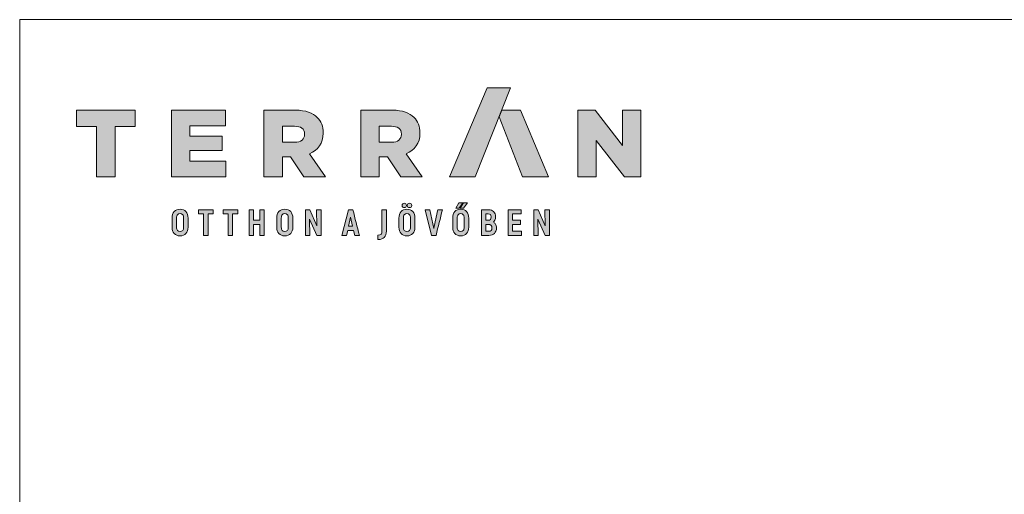
# Paper-space layout 'Elrendezés1' of a CAD drawing. Units: metres. Extents: x 3 to 284, y 7 to 197.
# Drawn here: x 7 to 119, y 143 to 197 of the extents above; entities that cross this region are included whole.
import ezdxf

# ---------------------------------------------------------------- set-up
doc = ezdxf.new("R2010")
doc.units = ezdxf.units.M
doc.header["$LTSCALE"] = 0.05
doc.layers.get('0').update_dxf_attribs({"linetype": 'CONTINUOUS'})
doc.layers.add('Réteg 1', color=7, linetype='CONTINUOUS')

# ---------------------------------------------------------------- blocks, each defined once
blk = doc.blocks.new('block 2')
at = {"layer": 'Réteg 1', "true_color": 0xbc1d1d}
for points in [[(366.92, 386.06), (384.18, 386.06), (407.92, 446), (392.19, 446)], [(198.28, 364.03), (207.99, 364.03), (207.99, 361.17), (204.5, 361.17), (204.5, 346.73), (201.47, 346.73), (201.47, 361.17), (198, 361.17), (198, 364.03)], [(214.79, 364.03), (224.49, 364.03), (224.49, 361.17), (221, 361.17), (221, 346.73), (217.97, 346.73), (217.97, 361.17), (214.51, 361.17), (214.51, 364.03)], [(239.19, 356.91), (239.19, 364.03), (242.17, 364.03), (242.17, 346.73), (239.19, 346.73), (239.19, 354.07), (235.02, 354.07), (235.02, 346.73), (232.04, 346.73), (232.04, 364.03), (235.02, 364.03), (235.02, 356.91)], [(277.46, 364.03), (280.41, 364.03), (280.41, 346.73), (277.53, 346.73), (272.72, 357.62), (272.88, 346.73), (269.92, 346.73), (269.92, 364.03), (272.8, 364.03), (277.64, 353.17)], [(409.28, 354.12), (409.28, 349.57), (415.3, 349.57), (415.3, 346.73), (406.3, 346.73), (406.3, 364.03), (415.06, 364.03), (415.06, 361.2), (409.28, 361.2), (409.28, 356.91), (414.61, 356.91), (414.61, 354.12)], [(431.03, 364.03), (433.98, 364.03), (433.98, 346.73), (431.1, 346.73), (426.29, 357.61), (426.45, 346.73), (423.49, 346.73), (423.49, 364.03), (426.37, 364.03), (431.21, 353.17)]]:
    blk.add_hatch(color=22, dxfattribs=at).paths.add_polyline_path(points)
at = {"layer": 'Réteg 1', "true_color": 0x666666}
for points in [[(129.48, 420.08), (116, 420.08), (116, 430.99), (155.41, 430.99), (155.41, 420.08), (141.93, 420.08), (141.93, 386.06), (129.48, 386.06)], [(179.96, 430.99), (216.09, 430.99), (216.09, 420.4), (192.28, 420.4), (192.28, 413.6), (213.84, 413.6), (213.84, 403.78), (192.28, 403.78), (192.28, 396.66), (216.42, 396.66), (216.42, 386.06), (179.96, 386.06)], [(453.06, 430.99), (464.68, 430.99), (483.16, 407.25), (483.16, 430.99), (495.48, 430.99), (495.48, 386.06), (484.58, 386.06), (465.38, 410.71), (465.38, 386.06), (453.06, 386.06)]]:
    blk.add_hatch(color=251, dxfattribs=at).paths.add_polyline_path(points)
h = blk.add_hatch(color=251, dxfattribs=at)
edge = h.paths.add_edge_path()
edge.add_spline(control_points=[(242.02, 430.99), (242.02, 430.99), (263.25, 430.99), (263.25, 430.99), (270.19, 430.99), (274.87, 429.2), (277.89, 426.11), (280.52, 423.55), (281.87, 420.08), (281.87, 415.66), (281.87, 415.66), (281.87, 415.52), (281.87, 415.52), (281.87, 408.59), (278.28, 404.1), (272.63, 401.73), (272.63, 401.73), (283.35, 386.06), (283.35, 386.06), (283.35, 386.06), (268.97, 386.06), (268.97, 386.06), (268.97, 386.06), (259.92, 399.67), (259.92, 399.67), (259.92, 399.67), (254.47, 399.67), (254.47, 399.67), (254.47, 399.67), (254.47, 386.06), (254.47, 386.06), (254.47, 386.06), (242.02, 386.06), (242.02, 386.06), (242.02, 386.06), (242.02, 430.99), (242.02, 430.99), (242.02, 430.99), (242.02, 430.99), (242.02, 430.99)], knot_values=[0, 0, 0, 0, 1, 1, 1, 2, 2, 2, 3, 3, 3, 4, 4, 4, 5, 5, 5, 6, 6, 6, 7, 7, 7, 8, 8, 8, 9, 9, 9, 10, 10, 10, 11, 11, 11, 12, 12, 12, 13, 13, 13, 13], degree=3, periodic=0)
edge = h.paths.add_edge_path()
edge.add_spline(control_points=[(262.68, 409.43), (262.68, 409.43), (262.68, 409.43), (262.68, 409.43), (266.98, 409.43), (269.36, 411.48), (269.36, 414.75), (269.36, 414.75), (269.36, 414.89), (269.36, 414.89), (269.36, 418.48), (266.79, 420.21), (262.62, 420.21), (262.62, 420.21), (254.47, 420.21), (254.47, 420.21), (254.47, 420.21), (254.47, 409.43), (254.47, 409.43), (254.47, 409.43), (262.68, 409.43), (262.68, 409.43), (262.68, 409.43), (262.68, 409.43), (262.68, 409.43)], knot_values=[0, 0, 0, 0, 1, 1, 1, 2, 2, 2, 3, 3, 3, 4, 4, 4, 5, 5, 5, 6, 6, 6, 7, 7, 7, 8, 8, 8, 8], degree=3, periodic=0)
h = blk.add_hatch(color=251, dxfattribs=at)
edge = h.paths.add_edge_path()
edge.add_spline(control_points=[(307.11, 430.99), (307.11, 430.99), (328.36, 430.99), (328.36, 430.99), (335.29, 430.99), (339.97, 429.2), (342.99, 426.11), (345.62, 423.55), (346.97, 420.08), (346.97, 415.66), (346.97, 415.66), (346.97, 415.52), (346.97, 415.52), (346.97, 408.59), (343.37, 404.1), (337.72, 401.73), (337.72, 401.73), (348.44, 386.06), (348.44, 386.06), (348.44, 386.06), (334.07, 386.06), (334.07, 386.06), (334.07, 386.06), (325.02, 399.67), (325.02, 399.67), (325.02, 399.67), (319.56, 399.67), (319.56, 399.67), (319.56, 399.67), (319.56, 386.06), (319.56, 386.06), (319.56, 386.06), (307.11, 386.06), (307.11, 386.06), (307.11, 386.06), (307.11, 430.99), (307.11, 430.99), (307.11, 430.99), (307.11, 430.99), (307.11, 430.99)], knot_values=[0, 0, 0, 0, 1, 1, 1, 2, 2, 2, 3, 3, 3, 4, 4, 4, 5, 5, 5, 6, 6, 6, 7, 7, 7, 8, 8, 8, 9, 9, 9, 10, 10, 10, 11, 11, 11, 12, 12, 12, 13, 13, 13, 13], degree=3, periodic=0)
edge = h.paths.add_edge_path()
edge.add_spline(control_points=[(327.78, 409.43), (327.78, 409.43), (327.78, 409.43), (327.78, 409.43), (332.08, 409.43), (334.45, 411.48), (334.45, 414.75), (334.45, 414.75), (334.45, 414.89), (334.45, 414.89), (334.45, 418.48), (331.89, 420.21), (327.71, 420.21), (327.71, 420.21), (319.56, 420.21), (319.56, 420.21), (319.56, 420.21), (319.56, 409.43), (319.56, 409.43), (319.56, 409.43), (327.78, 409.43), (327.78, 409.43), (327.78, 409.43), (327.78, 409.43), (327.78, 409.43)], knot_values=[0, 0, 0, 0, 1, 1, 1, 2, 2, 2, 3, 3, 3, 4, 4, 4, 5, 5, 5, 6, 6, 6, 7, 7, 7, 8, 8, 8, 8], degree=3, periodic=0)
at = {"layer": 'Réteg 1', "true_color": 0xe29000}
blk.add_hatch(color=42, dxfattribs=at).paths.add_polyline_path([(401.97, 430.98), (414.53, 430.98), (433.35, 386.06), (415.9, 386.06), (400.19, 426.47)])
at = {"layer": 'Réteg 1', "true_color": 0xbc1d1d}
h = blk.add_hatch(color=22, dxfattribs=at)
edge = h.paths.add_edge_path()
edge.add_spline(control_points=[(183.91, 350.07), (184.3, 349.6), (184.88, 349.35), (185.66, 349.35), (186.43, 349.35), (187.01, 349.6), (187.39, 350.08), (187.8, 350.57), (188, 351.33), (188, 352.32), (188, 352.32), (188, 358.44), (188, 358.44), (188, 359.43), (187.8, 360.19), (187.39, 360.69), (187.01, 361.16), (186.43, 361.41), (185.66, 361.41), (184.88, 361.41), (184.3, 361.17), (183.91, 360.69), (183.51, 360.19), (183.31, 359.44), (183.31, 358.44), (183.31, 358.44), (183.31, 352.32), (183.31, 352.32), (183.31, 351.33), (183.51, 350.57), (183.91, 350.07), (183.91, 350.07), (183.91, 350.07), (183.91, 350.07)], knot_values=[0, 0, 0, 0, 1, 1, 1, 2, 2, 2, 3, 3, 3, 4, 4, 4, 5, 5, 5, 6, 6, 6, 7, 7, 7, 8, 8, 8, 9, 9, 9, 10, 10, 10, 11, 11, 11, 11], degree=3, periodic=0)
edge = h.paths.add_edge_path()
edge.add_spline(control_points=[(189.62, 348), (189.62, 348), (189.62, 348), (189.62, 348), (188.69, 346.98), (187.34, 346.42), (185.66, 346.42), (183.97, 346.42), (182.62, 346.98), (181.69, 348), (180.76, 349.03), (180.25, 350.5), (180.25, 352.32), (180.25, 352.32), (180.25, 358.44), (180.25, 358.44), (180.25, 360.26), (180.76, 361.74), (181.69, 362.76), (182.62, 363.78), (183.97, 364.35), (185.66, 364.35), (187.34, 364.35), (188.69, 363.78), (189.62, 362.76), (190.55, 361.74), (191.06, 360.26), (191.06, 358.44), (191.06, 358.44), (191.06, 352.32), (191.06, 352.32), (191.06, 350.5), (190.55, 349.03), (189.62, 348), (189.62, 348), (189.62, 348), (189.62, 348)], knot_values=[0, 0, 0, 0, 1, 1, 1, 2, 2, 2, 3, 3, 3, 4, 4, 4, 5, 5, 5, 6, 6, 6, 7, 7, 7, 8, 8, 8, 9, 9, 9, 10, 10, 10, 11, 11, 11, 12, 12, 12, 12], degree=3, periodic=0)
h = blk.add_hatch(color=22, dxfattribs=at)
edge = h.paths.add_edge_path()
edge.add_spline(control_points=[(254.3, 350.07), (254.69, 349.6), (255.27, 349.35), (256.04, 349.35), (256.81, 349.35), (257.4, 349.6), (257.78, 350.08), (258.19, 350.57), (258.39, 351.33), (258.39, 352.32), (258.39, 352.32), (258.39, 358.44), (258.39, 358.44), (258.39, 359.43), (258.19, 360.19), (257.78, 360.69), (257.4, 361.16), (256.81, 361.41), (256.04, 361.41), (255.27, 361.41), (254.69, 361.17), (254.3, 360.69), (253.9, 360.19), (253.7, 359.44), (253.7, 358.44), (253.7, 358.44), (253.7, 352.32), (253.7, 352.32), (253.7, 351.33), (253.9, 350.57), (254.3, 350.07), (254.3, 350.07), (254.3, 350.07), (254.3, 350.07)], knot_values=[0, 0, 0, 0, 1, 1, 1, 2, 2, 2, 3, 3, 3, 4, 4, 4, 5, 5, 5, 6, 6, 6, 7, 7, 7, 8, 8, 8, 9, 9, 9, 10, 10, 10, 11, 11, 11, 11], degree=3, periodic=0)
edge = h.paths.add_edge_path()
edge.add_spline(control_points=[(260.01, 348), (260.01, 348), (260.01, 348), (260.01, 348), (259.08, 346.98), (257.73, 346.42), (256.04, 346.42), (254.36, 346.42), (253.01, 346.98), (252.08, 348), (251.15, 349.03), (250.64, 350.5), (250.64, 352.32), (250.64, 352.32), (250.64, 358.44), (250.64, 358.44), (250.64, 360.26), (251.15, 361.74), (252.08, 362.76), (253.01, 363.78), (254.36, 364.35), (256.04, 364.35), (257.73, 364.35), (259.08, 363.78), (260.01, 362.76), (260.94, 361.74), (261.45, 360.26), (261.45, 358.44), (261.45, 358.44), (261.45, 352.32), (261.45, 352.32), (261.45, 350.5), (260.94, 349.03), (260.01, 348), (260.01, 348), (260.01, 348), (260.01, 348)], knot_values=[0, 0, 0, 0, 1, 1, 1, 2, 2, 2, 3, 3, 3, 4, 4, 4, 5, 5, 5, 6, 6, 6, 7, 7, 7, 8, 8, 8, 9, 9, 9, 10, 10, 10, 11, 11, 11, 12, 12, 12, 12], degree=3, periodic=0)
h = blk.add_hatch(color=22, dxfattribs=at)
edge = h.paths.add_edge_path()
edge.add_spline(control_points=[(336.43, 350.07), (336.82, 349.6), (337.4, 349.35), (338.18, 349.35), (338.95, 349.35), (339.53, 349.6), (339.91, 350.08), (340.32, 350.57), (340.52, 351.33), (340.52, 352.32), (340.52, 352.32), (340.52, 358.44), (340.52, 358.44), (340.52, 359.43), (340.32, 360.19), (339.91, 360.69), (339.53, 361.16), (338.95, 361.41), (338.18, 361.41), (337.4, 361.41), (336.82, 361.17), (336.43, 360.69), (336.03, 360.19), (335.83, 359.44), (335.83, 358.44), (335.83, 358.44), (335.83, 352.32), (335.83, 352.32), (335.83, 351.33), (336.03, 350.57), (336.43, 350.07), (336.43, 350.07), (336.43, 350.07), (336.43, 350.07)], knot_values=[0, 0, 0, 0, 1, 1, 1, 2, 2, 2, 3, 3, 3, 4, 4, 4, 5, 5, 5, 6, 6, 6, 7, 7, 7, 8, 8, 8, 9, 9, 9, 10, 10, 10, 11, 11, 11, 11], degree=3, periodic=0)
edge = h.paths.add_edge_path()
edge.add_spline(control_points=[(342.14, 348), (342.14, 348), (342.14, 348), (342.14, 348), (341.21, 346.98), (339.86, 346.42), (338.18, 346.42), (336.49, 346.42), (335.14, 346.98), (334.21, 348), (333.28, 349.03), (332.78, 350.5), (332.78, 352.32), (332.78, 352.32), (332.78, 358.44), (332.78, 358.44), (332.78, 360.26), (333.28, 361.74), (334.21, 362.76), (335.14, 363.78), (336.49, 364.35), (338.18, 364.35), (339.86, 364.35), (341.21, 363.78), (342.14, 362.76), (343.07, 361.74), (343.58, 360.26), (343.58, 358.44), (343.58, 358.44), (343.58, 352.32), (343.58, 352.32), (343.58, 350.5), (343.07, 349.03), (342.14, 348), (342.14, 348), (342.14, 348), (342.14, 348)], knot_values=[0, 0, 0, 0, 1, 1, 1, 2, 2, 2, 3, 3, 3, 4, 4, 4, 5, 5, 5, 6, 6, 6, 7, 7, 7, 8, 8, 8, 9, 9, 9, 10, 10, 10, 11, 11, 11, 12, 12, 12, 12], degree=3, periodic=0)
edge = h.paths.add_edge_path()
edge.add_spline(control_points=[(340.96, 365.83), (340.96, 365.83), (340.96, 365.83), (340.96, 365.83), (340.7, 365.58), (340.33, 365.43), (339.9, 365.43), (339.45, 365.43), (339.08, 365.57), (338.81, 365.83), (338.54, 366.08), (338.39, 366.45), (338.39, 366.89), (338.39, 367.33), (338.54, 367.7), (338.81, 367.96), (339.08, 368.22), (339.45, 368.36), (339.9, 368.36), (340.34, 368.36), (340.71, 368.22), (340.97, 367.96), (341.23, 367.7), (341.38, 367.33), (341.38, 366.89), (341.38, 366.45), (341.23, 366.09), (340.96, 365.83), (340.96, 365.83), (340.96, 365.83), (340.96, 365.83)], knot_values=[0, 0, 0, 0, 1, 1, 1, 2, 2, 2, 3, 3, 3, 4, 4, 4, 5, 5, 5, 6, 6, 6, 7, 7, 7, 8, 8, 8, 9, 9, 9, 10, 10, 10, 10], degree=3, periodic=0)
edge = h.paths.add_edge_path()
edge.add_spline(control_points=[(337.47, 365.83), (337.47, 365.83), (337.47, 365.83), (337.47, 365.83), (337.21, 365.58), (336.84, 365.43), (336.41, 365.43), (335.97, 365.43), (335.6, 365.58), (335.34, 365.83), (335.08, 366.09), (334.93, 366.45), (334.93, 366.89), (334.93, 367.33), (335.08, 367.7), (335.33, 367.96), (335.6, 368.22), (335.97, 368.36), (336.41, 368.36), (336.85, 368.36), (337.21, 368.22), (337.48, 367.96), (337.74, 367.7), (337.88, 367.33), (337.88, 366.89), (337.88, 366.45), (337.73, 366.09), (337.47, 365.83), (337.47, 365.83), (337.47, 365.83), (337.47, 365.83)], knot_values=[0, 0, 0, 0, 1, 1, 1, 2, 2, 2, 3, 3, 3, 4, 4, 4, 5, 5, 5, 6, 6, 6, 7, 7, 7, 8, 8, 8, 9, 9, 9, 10, 10, 10, 10], degree=3, periodic=0)
h = blk.add_hatch(color=22, dxfattribs=at)
edge = h.paths.add_edge_path()
edge.add_spline(control_points=[(372.62, 350.07), (373, 349.6), (373.59, 349.35), (374.36, 349.35), (375.13, 349.35), (375.71, 349.6), (376.1, 350.08), (376.5, 350.57), (376.71, 351.33), (376.71, 352.32), (376.71, 352.32), (376.71, 358.44), (376.71, 358.44), (376.71, 359.43), (376.5, 360.19), (376.1, 360.69), (375.71, 361.16), (375.13, 361.41), (374.36, 361.41), (373.59, 361.41), (373, 361.17), (372.62, 360.69), (372.22, 360.19), (372.01, 359.44), (372.01, 358.44), (372.01, 358.44), (372.01, 352.32), (372.01, 352.32), (372.01, 351.33), (372.22, 350.57), (372.62, 350.07), (372.62, 350.07), (372.62, 350.07), (372.62, 350.07)], knot_values=[0, 0, 0, 0, 1, 1, 1, 2, 2, 2, 3, 3, 3, 4, 4, 4, 5, 5, 5, 6, 6, 6, 7, 7, 7, 8, 8, 8, 9, 9, 9, 10, 10, 10, 11, 11, 11, 11], degree=3, periodic=0)
edge = h.paths.add_edge_path()
edge.add_spline(control_points=[(378.33, 348), (378.33, 348), (378.33, 348), (378.33, 348), (377.39, 346.98), (376.04, 346.42), (374.36, 346.42), (372.68, 346.42), (371.33, 346.98), (370.4, 348), (369.47, 349.03), (368.96, 350.5), (368.96, 352.32), (368.96, 352.32), (368.96, 358.44), (368.96, 358.44), (368.96, 362.11), (370.98, 364.35), (374.36, 364.35), (376.04, 364.35), (377.39, 363.78), (378.33, 362.76), (379.26, 361.74), (379.76, 360.26), (379.76, 358.44), (379.76, 358.44), (379.76, 352.32), (379.76, 352.32), (379.76, 350.5), (379.26, 349.03), (378.33, 348), (378.33, 348), (378.33, 348), (378.33, 348)], knot_values=[0, 0, 0, 0, 1, 1, 1, 2, 2, 2, 3, 3, 3, 4, 4, 4, 5, 5, 5, 6, 6, 6, 7, 7, 7, 8, 8, 8, 9, 9, 9, 10, 10, 10, 11, 11, 11, 11], degree=3, periodic=0)
h.paths.add_polyline_path([(376.37, 368.65), (378.94, 368.65), (376.32, 365.12), (374.02, 365.12), (376.21, 368.65)])
h.paths.add_polyline_path([(373.31, 368.65), (373.15, 368.65), (371.1, 365.12), (373.38, 365.12), (375.86, 368.65)])
h = blk.add_hatch(color=22, dxfattribs=at)
h.paths.add_polyline_path([(299.01, 352.91), (301.69, 352.91), (300.34, 359.07)])
edge = h.paths.add_edge_path()
edge.add_spline(control_points=[(305.85, 346.73), (305.85, 346.73), (305.85, 346.73), (305.85, 346.73), (305.85, 346.73), (303.12, 346.73), (303.12, 346.73), (303.12, 346.73), (302.33, 350.1), (302.33, 350.1), (302.33, 350.1), (298.35, 350.1), (298.35, 350.1), (298.35, 350.1), (297.59, 346.73), (297.59, 346.73), (297.59, 346.73), (294.46, 346.73), (294.46, 346.73), (294.46, 346.73), (298.82, 364.03), (298.82, 364.03), (298.82, 364.03), (301.86, 364.03), (301.86, 364.03), (303.31, 358.27), (304.76, 352.5), (306.21, 346.73), (306.21, 346.73), (305.85, 346.73), (305.85, 346.73), (305.85, 346.73), (305.85, 346.73), (305.85, 346.73)], knot_values=[0, 0, 0, 0, 1, 1, 1, 2, 2, 2, 3, 3, 3, 4, 4, 4, 5, 5, 5, 6, 6, 6, 7, 7, 7, 8, 8, 8, 9, 9, 9, 10, 10, 10, 11, 11, 11, 11], degree=3, periodic=0)
h = blk.add_hatch(color=22, dxfattribs=at)
edge = h.paths.add_edge_path()
edge.add_spline(control_points=[(322.97, 345.43), (322.04, 344.46), (320.67, 343.95), (318.9, 343.95), (318.9, 343.95), (318.62, 343.95), (318.62, 343.95), (318.62, 343.95), (318.62, 346.89), (318.62, 346.89), (318.62, 346.89), (318.9, 346.89), (318.9, 346.89), (319.72, 346.89), (320.35, 347.04), (320.76, 347.46), (321.17, 347.88), (321.39, 348.58), (321.39, 349.69), (321.39, 349.69), (321.39, 364.03), (321.39, 364.03), (321.39, 364.03), (324.37, 364.03), (324.37, 364.03), (324.37, 364.03), (324.37, 349.69), (324.37, 349.69), (324.37, 347.84), (323.89, 346.41), (322.97, 345.43), (322.97, 345.43), (322.97, 345.43), (322.97, 345.43)], knot_values=[0, 0, 0, 0, 1, 1, 1, 2, 2, 2, 3, 3, 3, 4, 4, 4, 5, 5, 5, 6, 6, 6, 7, 7, 7, 8, 8, 8, 9, 9, 9, 10, 10, 10, 11, 11, 11, 11], degree=3, periodic=0)
h = blk.add_hatch(color=22, dxfattribs=at)
edge = h.paths.add_edge_path()
edge.add_spline(control_points=[(357.57, 346.73), (357.57, 346.73), (354.72, 346.73), (354.72, 346.73), (354.72, 346.73), (350.47, 364.03), (350.47, 364.03), (350.47, 364.03), (353.59, 364.03), (353.59, 364.03), (353.59, 364.03), (356.26, 351.42), (356.26, 351.42), (357.02, 355.65), (358.03, 359.84), (358.95, 364.03), (358.95, 364.03), (362.04, 364.03), (362.04, 364.03), (360.63, 358.27), (359.21, 352.5), (357.79, 346.73), (357.79, 346.73), (357.57, 346.73), (357.57, 346.73), (357.57, 346.73), (357.57, 346.73), (357.57, 346.73)], knot_values=[0, 0, 0, 0, 1, 1, 1, 2, 2, 2, 3, 3, 3, 4, 4, 4, 5, 5, 5, 6, 6, 6, 7, 7, 7, 8, 8, 8, 9, 9, 9, 9], degree=3, periodic=0)
h = blk.add_hatch(color=22, dxfattribs=at)
edge = h.paths.add_edge_path()
edge.add_spline(control_points=[(391.22, 349.57), (391.22, 349.57), (392.99, 349.57), (392.99, 349.57), (393.81, 349.57), (394.41, 349.74), (394.81, 350.11), (395.2, 350.47), (395.39, 351.03), (395.39, 351.79), (395.39, 352.56), (395.16, 353.13), (394.76, 353.51), (394.33, 353.91), (393.69, 354.12), (392.9, 354.12), (392.9, 354.12), (391.22, 354.12), (391.22, 354.12), (391.22, 354.12), (391.22, 349.57), (391.22, 349.57), (391.22, 349.57), (391.22, 349.57), (391.22, 349.57)], knot_values=[0, 0, 0, 0, 1, 1, 1, 2, 2, 2, 3, 3, 3, 4, 4, 4, 5, 5, 5, 6, 6, 6, 7, 7, 7, 8, 8, 8, 8], degree=3, periodic=0)
edge = h.paths.add_edge_path()
edge.add_spline(control_points=[(394.29, 360.71), (394.29, 360.71), (394.29, 360.71), (394.29, 360.71), (393.98, 361.04), (393.48, 361.2), (392.78, 361.2), (392.78, 361.2), (391.22, 361.2), (391.22, 361.2), (391.22, 361.2), (391.22, 356.96), (391.22, 356.96), (391.22, 356.96), (392.85, 356.96), (392.85, 356.96), (393.5, 356.96), (393.98, 357.13), (394.29, 357.48), (394.61, 357.84), (394.77, 358.39), (394.77, 359.14), (394.77, 359.85), (394.62, 360.37), (394.29, 360.71), (394.29, 360.71), (394.29, 360.71), (394.29, 360.71)], knot_values=[0, 0, 0, 0, 1, 1, 1, 2, 2, 2, 3, 3, 3, 4, 4, 4, 5, 5, 5, 6, 6, 6, 7, 7, 7, 8, 8, 8, 9, 9, 9, 9], degree=3, periodic=0)
edge = h.paths.add_edge_path()
edge.add_spline(control_points=[(397.32, 356.96), (397.32, 356.96), (397.32, 356.96), (397.32, 356.96), (397.08, 356.44), (396.75, 356.01), (396.36, 355.67), (396.94, 355.34), (397.41, 354.87), (397.76, 354.3), (398.19, 353.6), (398.42, 352.75), (398.42, 351.79), (398.42, 350.23), (397.92, 348.98), (397.04, 348.1), (396.14, 347.21), (394.85, 346.73), (393.3, 346.73), (393.3, 346.73), (388.24, 346.73), (388.24, 346.73), (388.24, 346.73), (388.24, 364.03), (388.24, 364.03), (388.24, 364.03), (393.07, 364.03), (393.07, 364.03), (394.5, 364.03), (395.68, 363.56), (396.51, 362.72), (397.33, 361.88), (397.8, 360.68), (397.8, 359.21), (397.8, 358.37), (397.62, 357.6), (397.32, 356.96), (397.32, 356.96), (397.32, 356.96), (397.32, 356.96)], knot_values=[0, 0, 0, 0, 1, 1, 1, 2, 2, 2, 3, 3, 3, 4, 4, 4, 5, 5, 5, 6, 6, 6, 7, 7, 7, 8, 8, 8, 9, 9, 9, 10, 10, 10, 11, 11, 11, 12, 12, 12, 13, 13, 13, 13], degree=3, periodic=0)
at = {"layer": 'Réteg 1', "lineweight": 0}
for points in [[(366.92, 386.06), (384.18, 386.06), (407.92, 446), (392.19, 446), (366.92, 386.06), (366.92, 386.06)], [(129.48, 420.08), (116, 420.08), (116, 430.99), (155.41, 430.99), (155.41, 420.08), (141.93, 420.08), (141.93, 386.06), (129.48, 386.06), (129.48, 420.08), (129.48, 420.08)], [(179.96, 430.99), (216.09, 430.99), (216.09, 420.4), (192.28, 420.4), (192.28, 413.6), (213.84, 413.6), (213.84, 403.78), (192.28, 403.78), (192.28, 396.66), (216.42, 396.66), (216.42, 386.06), (179.96, 386.06), (179.96, 430.99), (179.96, 430.99)], [(401.97, 430.98), (414.53, 430.98), (433.35, 386.06), (415.9, 386.06), (400.19, 426.47), (401.97, 430.98), (401.97, 430.98)], [(453.06, 430.99), (464.68, 430.99), (483.16, 407.25), (483.16, 430.99), (495.48, 430.99), (495.48, 386.06), (484.58, 386.06), (465.38, 410.71), (465.38, 386.06), (453.06, 386.06), (453.06, 430.99), (453.06, 430.99)], [(373.31, 368.65), (373.31, 368.65), (373.15, 368.65), (371.1, 365.12), (373.38, 365.12), (375.86, 368.65), (373.31, 368.65), (373.31, 368.65)], [(376.37, 368.65), (376.37, 368.65), (378.94, 368.65), (376.32, 365.12), (374.02, 365.12), (376.21, 368.65), (376.37, 368.65), (376.37, 368.65)], [(198.28, 364.03), (207.99, 364.03), (207.99, 361.17), (204.5, 361.17), (204.5, 346.73), (201.47, 346.73), (201.47, 361.17), (198, 361.17), (198, 364.03), (198.28, 364.03), (198.28, 364.03)], [(214.79, 364.03), (224.49, 364.03), (224.49, 361.17), (221, 361.17), (221, 346.73), (217.97, 346.73), (217.97, 361.17), (214.51, 361.17), (214.51, 364.03), (214.79, 364.03), (214.79, 364.03)], [(239.19, 356.91), (239.19, 364.03), (242.17, 364.03), (242.17, 346.73), (239.19, 346.73), (239.19, 354.07), (235.02, 354.07), (235.02, 346.73), (232.04, 346.73), (232.04, 364.03), (235.02, 364.03), (235.02, 356.91), (239.19, 356.91), (239.19, 356.91)], [(277.46, 364.03), (280.41, 364.03), (280.41, 346.73), (277.53, 346.73), (272.72, 357.62), (272.88, 346.73), (269.92, 346.73), (269.92, 364.03), (272.8, 364.03), (277.64, 353.17), (277.46, 364.03), (277.46, 364.03)], [(299.01, 352.91), (301.69, 352.91), (300.34, 359.07), (299.01, 352.91), (299.01, 352.91)], [(409.28, 354.12), (409.28, 349.57), (415.3, 349.57), (415.3, 346.73), (406.3, 346.73), (406.3, 364.03), (415.06, 364.03), (415.06, 361.2), (409.28, 361.2), (409.28, 356.91), (414.61, 356.91), (414.61, 354.12), (409.28, 354.12), (409.28, 354.12)], [(431.03, 364.03), (433.98, 364.03), (433.98, 346.73), (431.1, 346.73), (426.29, 357.61), (426.45, 346.73), (423.49, 346.73), (423.49, 364.03), (426.37, 364.03), (431.21, 353.17), (431.03, 364.03), (431.03, 364.03)]]:
    blk.add_lwpolyline(points, dxfattribs=at)
for points, knots in [([(242.02, 430.99), (242.02, 430.99), (263.25, 430.99), (263.25, 430.99), (270.19, 430.99), (274.87, 429.2), (277.89, 426.11), (280.52, 423.55), (281.87, 420.08), (281.87, 415.66), (281.87, 415.66), (281.87, 415.52), (281.87, 415.52), (281.87, 408.59), (278.28, 404.1), (272.63, 401.73), (272.63, 401.73), (283.35, 386.06), (283.35, 386.06), (283.35, 386.06), (268.97, 386.06), (268.97, 386.06), (268.97, 386.06), (259.92, 399.67), (259.92, 399.67), (259.92, 399.67), (254.47, 399.67), (254.47, 399.67), (254.47, 399.67), (254.47, 386.06), (254.47, 386.06), (254.47, 386.06), (242.02, 386.06), (242.02, 386.06), (242.02, 386.06), (242.02, 430.99), (242.02, 430.99), (242.02, 430.99), (242.02, 430.99), (242.02, 430.99)], [0, 0, 0, 0, 1, 1, 1, 2, 2, 2, 3, 3, 3, 4, 4, 4, 5, 5, 5, 6, 6, 6, 7, 7, 7, 8, 8, 8, 9, 9, 9, 10, 10, 10, 11, 11, 11, 12, 12, 12, 13, 13, 13, 13]), ([(307.11, 430.99), (307.11, 430.99), (328.36, 430.99), (328.36, 430.99), (335.29, 430.99), (339.97, 429.2), (342.99, 426.11), (345.62, 423.55), (346.97, 420.08), (346.97, 415.66), (346.97, 415.66), (346.97, 415.52), (346.97, 415.52), (346.97, 408.59), (343.37, 404.1), (337.72, 401.73), (337.72, 401.73), (348.44, 386.06), (348.44, 386.06), (348.44, 386.06), (334.07, 386.06), (334.07, 386.06), (334.07, 386.06), (325.02, 399.67), (325.02, 399.67), (325.02, 399.67), (319.56, 399.67), (319.56, 399.67), (319.56, 399.67), (319.56, 386.06), (319.56, 386.06), (319.56, 386.06), (307.11, 386.06), (307.11, 386.06), (307.11, 386.06), (307.11, 430.99), (307.11, 430.99), (307.11, 430.99), (307.11, 430.99), (307.11, 430.99)], [0, 0, 0, 0, 1, 1, 1, 2, 2, 2, 3, 3, 3, 4, 4, 4, 5, 5, 5, 6, 6, 6, 7, 7, 7, 8, 8, 8, 9, 9, 9, 10, 10, 10, 11, 11, 11, 12, 12, 12, 13, 13, 13, 13]), ([(262.68, 409.43), (262.68, 409.43), (262.68, 409.43), (262.68, 409.43), (266.98, 409.43), (269.36, 411.48), (269.36, 414.75), (269.36, 414.75), (269.36, 414.89), (269.36, 414.89), (269.36, 418.48), (266.79, 420.21), (262.62, 420.21), (262.62, 420.21), (254.47, 420.21), (254.47, 420.21), (254.47, 420.21), (254.47, 409.43), (254.47, 409.43), (254.47, 409.43), (262.68, 409.43), (262.68, 409.43), (262.68, 409.43), (262.68, 409.43), (262.68, 409.43)], [0, 0, 0, 0, 1, 1, 1, 2, 2, 2, 3, 3, 3, 4, 4, 4, 5, 5, 5, 6, 6, 6, 7, 7, 7, 8, 8, 8, 8]), ([(327.78, 409.43), (327.78, 409.43), (327.78, 409.43), (327.78, 409.43), (332.08, 409.43), (334.45, 411.48), (334.45, 414.75), (334.45, 414.75), (334.45, 414.89), (334.45, 414.89), (334.45, 418.48), (331.89, 420.21), (327.71, 420.21), (327.71, 420.21), (319.56, 420.21), (319.56, 420.21), (319.56, 420.21), (319.56, 409.43), (319.56, 409.43), (319.56, 409.43), (327.78, 409.43), (327.78, 409.43), (327.78, 409.43), (327.78, 409.43), (327.78, 409.43)], [0, 0, 0, 0, 1, 1, 1, 2, 2, 2, 3, 3, 3, 4, 4, 4, 5, 5, 5, 6, 6, 6, 7, 7, 7, 8, 8, 8, 8]), ([(189.62, 348), (189.62, 348), (189.62, 348), (189.62, 348), (188.69, 346.98), (187.34, 346.42), (185.66, 346.42), (183.97, 346.42), (182.62, 346.98), (181.69, 348), (180.76, 349.03), (180.25, 350.5), (180.25, 352.32), (180.25, 352.32), (180.25, 358.44), (180.25, 358.44), (180.25, 360.26), (180.76, 361.74), (181.69, 362.76), (182.62, 363.78), (183.97, 364.35), (185.66, 364.35), (187.34, 364.35), (188.69, 363.78), (189.62, 362.76), (190.55, 361.74), (191.06, 360.26), (191.06, 358.44), (191.06, 358.44), (191.06, 352.32), (191.06, 352.32), (191.06, 350.5), (190.55, 349.03), (189.62, 348), (189.62, 348), (189.62, 348), (189.62, 348)], [0, 0, 0, 0, 1, 1, 1, 2, 2, 2, 3, 3, 3, 4, 4, 4, 5, 5, 5, 6, 6, 6, 7, 7, 7, 8, 8, 8, 9, 9, 9, 10, 10, 10, 11, 11, 11, 12, 12, 12, 12]), ([(260.01, 348), (260.01, 348), (260.01, 348), (260.01, 348), (259.08, 346.98), (257.73, 346.42), (256.04, 346.42), (254.36, 346.42), (253.01, 346.98), (252.08, 348), (251.15, 349.03), (250.64, 350.5), (250.64, 352.32), (250.64, 352.32), (250.64, 358.44), (250.64, 358.44), (250.64, 360.26), (251.15, 361.74), (252.08, 362.76), (253.01, 363.78), (254.36, 364.35), (256.04, 364.35), (257.73, 364.35), (259.08, 363.78), (260.01, 362.76), (260.94, 361.74), (261.45, 360.26), (261.45, 358.44), (261.45, 358.44), (261.45, 352.32), (261.45, 352.32), (261.45, 350.5), (260.94, 349.03), (260.01, 348), (260.01, 348), (260.01, 348), (260.01, 348)], [0, 0, 0, 0, 1, 1, 1, 2, 2, 2, 3, 3, 3, 4, 4, 4, 5, 5, 5, 6, 6, 6, 7, 7, 7, 8, 8, 8, 9, 9, 9, 10, 10, 10, 11, 11, 11, 12, 12, 12, 12]), ([(342.14, 348), (342.14, 348), (342.14, 348), (342.14, 348), (341.21, 346.98), (339.86, 346.42), (338.18, 346.42), (336.49, 346.42), (335.14, 346.98), (334.21, 348), (333.28, 349.03), (332.78, 350.5), (332.78, 352.32), (332.78, 352.32), (332.78, 358.44), (332.78, 358.44), (332.78, 360.26), (333.28, 361.74), (334.21, 362.76), (335.14, 363.78), (336.49, 364.35), (338.18, 364.35), (339.86, 364.35), (341.21, 363.78), (342.14, 362.76), (343.07, 361.74), (343.58, 360.26), (343.58, 358.44), (343.58, 358.44), (343.58, 352.32), (343.58, 352.32), (343.58, 350.5), (343.07, 349.03), (342.14, 348), (342.14, 348), (342.14, 348), (342.14, 348)], [0, 0, 0, 0, 1, 1, 1, 2, 2, 2, 3, 3, 3, 4, 4, 4, 5, 5, 5, 6, 6, 6, 7, 7, 7, 8, 8, 8, 9, 9, 9, 10, 10, 10, 11, 11, 11, 12, 12, 12, 12]), ([(337.47, 365.83), (337.47, 365.83), (337.47, 365.83), (337.47, 365.83), (337.21, 365.58), (336.84, 365.43), (336.41, 365.43), (335.97, 365.43), (335.6, 365.58), (335.34, 365.83), (335.08, 366.09), (334.93, 366.45), (334.93, 366.89), (334.93, 367.33), (335.08, 367.7), (335.33, 367.96), (335.6, 368.22), (335.97, 368.36), (336.41, 368.36), (336.85, 368.36), (337.21, 368.22), (337.48, 367.96), (337.74, 367.7), (337.88, 367.33), (337.88, 366.89), (337.88, 366.45), (337.73, 366.09), (337.47, 365.83), (337.47, 365.83), (337.47, 365.83), (337.47, 365.83)], [0, 0, 0, 0, 1, 1, 1, 2, 2, 2, 3, 3, 3, 4, 4, 4, 5, 5, 5, 6, 6, 6, 7, 7, 7, 8, 8, 8, 9, 9, 9, 10, 10, 10, 10]), ([(340.96, 365.83), (340.96, 365.83), (340.96, 365.83), (340.96, 365.83), (340.7, 365.58), (340.33, 365.43), (339.9, 365.43), (339.45, 365.43), (339.08, 365.57), (338.81, 365.83), (338.54, 366.08), (338.39, 366.45), (338.39, 366.89), (338.39, 367.33), (338.54, 367.7), (338.81, 367.96), (339.08, 368.22), (339.45, 368.36), (339.9, 368.36), (340.34, 368.36), (340.71, 368.22), (340.97, 367.96), (341.23, 367.7), (341.38, 367.33), (341.38, 366.89), (341.38, 366.45), (341.23, 366.09), (340.96, 365.83), (340.96, 365.83), (340.96, 365.83), (340.96, 365.83)], [0, 0, 0, 0, 1, 1, 1, 2, 2, 2, 3, 3, 3, 4, 4, 4, 5, 5, 5, 6, 6, 6, 7, 7, 7, 8, 8, 8, 9, 9, 9, 10, 10, 10, 10]), ([(378.33, 348), (378.33, 348), (378.33, 348), (378.33, 348), (377.39, 346.98), (376.04, 346.42), (374.36, 346.42), (372.68, 346.42), (371.33, 346.98), (370.4, 348), (369.47, 349.03), (368.96, 350.5), (368.96, 352.32), (368.96, 352.32), (368.96, 358.44), (368.96, 358.44), (368.96, 362.11), (370.98, 364.35), (374.36, 364.35), (376.04, 364.35), (377.39, 363.78), (378.33, 362.76), (379.26, 361.74), (379.76, 360.26), (379.76, 358.44), (379.76, 358.44), (379.76, 352.32), (379.76, 352.32), (379.76, 350.5), (379.26, 349.03), (378.33, 348), (378.33, 348), (378.33, 348), (378.33, 348)], [0, 0, 0, 0, 1, 1, 1, 2, 2, 2, 3, 3, 3, 4, 4, 4, 5, 5, 5, 6, 6, 6, 7, 7, 7, 8, 8, 8, 9, 9, 9, 10, 10, 10, 11, 11, 11, 11]), ([(183.91, 350.07), (184.3, 349.6), (184.88, 349.35), (185.66, 349.35), (186.43, 349.35), (187.01, 349.6), (187.39, 350.08), (187.8, 350.57), (188, 351.33), (188, 352.32), (188, 352.32), (188, 358.44), (188, 358.44), (188, 359.43), (187.8, 360.19), (187.39, 360.69), (187.01, 361.16), (186.43, 361.41), (185.66, 361.41), (184.88, 361.41), (184.3, 361.17), (183.91, 360.69), (183.51, 360.19), (183.31, 359.44), (183.31, 358.44), (183.31, 358.44), (183.31, 352.32), (183.31, 352.32), (183.31, 351.33), (183.51, 350.57), (183.91, 350.07), (183.91, 350.07), (183.91, 350.07), (183.91, 350.07)], [0, 0, 0, 0, 1, 1, 1, 2, 2, 2, 3, 3, 3, 4, 4, 4, 5, 5, 5, 6, 6, 6, 7, 7, 7, 8, 8, 8, 9, 9, 9, 10, 10, 10, 11, 11, 11, 11]), ([(254.3, 350.07), (254.69, 349.6), (255.27, 349.35), (256.04, 349.35), (256.81, 349.35), (257.4, 349.6), (257.78, 350.08), (258.19, 350.57), (258.39, 351.33), (258.39, 352.32), (258.39, 352.32), (258.39, 358.44), (258.39, 358.44), (258.39, 359.43), (258.19, 360.19), (257.78, 360.69), (257.4, 361.16), (256.81, 361.41), (256.04, 361.41), (255.27, 361.41), (254.69, 361.17), (254.3, 360.69), (253.9, 360.19), (253.7, 359.44), (253.7, 358.44), (253.7, 358.44), (253.7, 352.32), (253.7, 352.32), (253.7, 351.33), (253.9, 350.57), (254.3, 350.07), (254.3, 350.07), (254.3, 350.07), (254.3, 350.07)], [0, 0, 0, 0, 1, 1, 1, 2, 2, 2, 3, 3, 3, 4, 4, 4, 5, 5, 5, 6, 6, 6, 7, 7, 7, 8, 8, 8, 9, 9, 9, 10, 10, 10, 11, 11, 11, 11]), ([(305.85, 346.73), (305.85, 346.73), (305.85, 346.73), (305.85, 346.73), (305.85, 346.73), (303.12, 346.73), (303.12, 346.73), (303.12, 346.73), (302.33, 350.1), (302.33, 350.1), (302.33, 350.1), (298.35, 350.1), (298.35, 350.1), (298.35, 350.1), (297.59, 346.73), (297.59, 346.73), (297.59, 346.73), (294.46, 346.73), (294.46, 346.73), (294.46, 346.73), (298.82, 364.03), (298.82, 364.03), (298.82, 364.03), (301.86, 364.03), (301.86, 364.03), (303.31, 358.27), (304.76, 352.5), (306.21, 346.73), (306.21, 346.73), (305.85, 346.73), (305.85, 346.73), (305.85, 346.73), (305.85, 346.73), (305.85, 346.73)], [0, 0, 0, 0, 1, 1, 1, 2, 2, 2, 3, 3, 3, 4, 4, 4, 5, 5, 5, 6, 6, 6, 7, 7, 7, 8, 8, 8, 9, 9, 9, 10, 10, 10, 11, 11, 11, 11]), ([(322.97, 345.43), (322.04, 344.46), (320.67, 343.95), (318.9, 343.95), (318.9, 343.95), (318.62, 343.95), (318.62, 343.95), (318.62, 343.95), (318.62, 346.89), (318.62, 346.89), (318.62, 346.89), (318.9, 346.89), (318.9, 346.89), (319.72, 346.89), (320.35, 347.04), (320.76, 347.46), (321.17, 347.88), (321.39, 348.58), (321.39, 349.69), (321.39, 349.69), (321.39, 364.03), (321.39, 364.03), (321.39, 364.03), (324.37, 364.03), (324.37, 364.03), (324.37, 364.03), (324.37, 349.69), (324.37, 349.69), (324.37, 347.84), (323.89, 346.41), (322.97, 345.43), (322.97, 345.43), (322.97, 345.43), (322.97, 345.43)], [0, 0, 0, 0, 1, 1, 1, 2, 2, 2, 3, 3, 3, 4, 4, 4, 5, 5, 5, 6, 6, 6, 7, 7, 7, 8, 8, 8, 9, 9, 9, 10, 10, 10, 11, 11, 11, 11]), ([(336.43, 350.07), (336.82, 349.6), (337.4, 349.35), (338.18, 349.35), (338.95, 349.35), (339.53, 349.6), (339.91, 350.08), (340.32, 350.57), (340.52, 351.33), (340.52, 352.32), (340.52, 352.32), (340.52, 358.44), (340.52, 358.44), (340.52, 359.43), (340.32, 360.19), (339.91, 360.69), (339.53, 361.16), (338.95, 361.41), (338.18, 361.41), (337.4, 361.41), (336.82, 361.17), (336.43, 360.69), (336.03, 360.19), (335.83, 359.44), (335.83, 358.44), (335.83, 358.44), (335.83, 352.32), (335.83, 352.32), (335.83, 351.33), (336.03, 350.57), (336.43, 350.07), (336.43, 350.07), (336.43, 350.07), (336.43, 350.07)], [0, 0, 0, 0, 1, 1, 1, 2, 2, 2, 3, 3, 3, 4, 4, 4, 5, 5, 5, 6, 6, 6, 7, 7, 7, 8, 8, 8, 9, 9, 9, 10, 10, 10, 11, 11, 11, 11]), ([(357.57, 346.73), (357.57, 346.73), (354.72, 346.73), (354.72, 346.73), (354.72, 346.73), (350.47, 364.03), (350.47, 364.03), (350.47, 364.03), (353.59, 364.03), (353.59, 364.03), (353.59, 364.03), (356.26, 351.42), (356.26, 351.42), (357.02, 355.65), (358.03, 359.84), (358.95, 364.03), (358.95, 364.03), (362.04, 364.03), (362.04, 364.03), (360.63, 358.27), (359.21, 352.5), (357.79, 346.73), (357.79, 346.73), (357.57, 346.73), (357.57, 346.73), (357.57, 346.73), (357.57, 346.73), (357.57, 346.73)], [0, 0, 0, 0, 1, 1, 1, 2, 2, 2, 3, 3, 3, 4, 4, 4, 5, 5, 5, 6, 6, 6, 7, 7, 7, 8, 8, 8, 9, 9, 9, 9]), ([(372.62, 350.07), (373, 349.6), (373.59, 349.35), (374.36, 349.35), (375.13, 349.35), (375.71, 349.6), (376.1, 350.08), (376.5, 350.57), (376.71, 351.33), (376.71, 352.32), (376.71, 352.32), (376.71, 358.44), (376.71, 358.44), (376.71, 359.43), (376.5, 360.19), (376.1, 360.69), (375.71, 361.16), (375.13, 361.41), (374.36, 361.41), (373.59, 361.41), (373, 361.17), (372.62, 360.69), (372.22, 360.19), (372.01, 359.44), (372.01, 358.44), (372.01, 358.44), (372.01, 352.32), (372.01, 352.32), (372.01, 351.33), (372.22, 350.57), (372.62, 350.07), (372.62, 350.07), (372.62, 350.07), (372.62, 350.07)], [0, 0, 0, 0, 1, 1, 1, 2, 2, 2, 3, 3, 3, 4, 4, 4, 5, 5, 5, 6, 6, 6, 7, 7, 7, 8, 8, 8, 9, 9, 9, 10, 10, 10, 11, 11, 11, 11]), ([(397.32, 356.96), (397.32, 356.96), (397.32, 356.96), (397.32, 356.96), (397.08, 356.44), (396.75, 356.01), (396.36, 355.67), (396.94, 355.34), (397.41, 354.87), (397.76, 354.3), (398.19, 353.6), (398.42, 352.75), (398.42, 351.79), (398.42, 350.23), (397.92, 348.98), (397.04, 348.1), (396.14, 347.21), (394.85, 346.73), (393.3, 346.73), (393.3, 346.73), (388.24, 346.73), (388.24, 346.73), (388.24, 346.73), (388.24, 364.03), (388.24, 364.03), (388.24, 364.03), (393.07, 364.03), (393.07, 364.03), (394.5, 364.03), (395.68, 363.56), (396.51, 362.72), (397.33, 361.88), (397.8, 360.68), (397.8, 359.21), (397.8, 358.37), (397.62, 357.6), (397.32, 356.96), (397.32, 356.96), (397.32, 356.96), (397.32, 356.96)], [0, 0, 0, 0, 1, 1, 1, 2, 2, 2, 3, 3, 3, 4, 4, 4, 5, 5, 5, 6, 6, 6, 7, 7, 7, 8, 8, 8, 9, 9, 9, 10, 10, 10, 11, 11, 11, 12, 12, 12, 13, 13, 13, 13]), ([(394.29, 360.71), (394.29, 360.71), (394.29, 360.71), (394.29, 360.71), (393.98, 361.04), (393.48, 361.2), (392.78, 361.2), (392.78, 361.2), (391.22, 361.2), (391.22, 361.2), (391.22, 361.2), (391.22, 356.96), (391.22, 356.96), (391.22, 356.96), (392.85, 356.96), (392.85, 356.96), (393.5, 356.96), (393.98, 357.13), (394.29, 357.48), (394.61, 357.84), (394.77, 358.39), (394.77, 359.14), (394.77, 359.85), (394.62, 360.37), (394.29, 360.71), (394.29, 360.71), (394.29, 360.71), (394.29, 360.71)], [0, 0, 0, 0, 1, 1, 1, 2, 2, 2, 3, 3, 3, 4, 4, 4, 5, 5, 5, 6, 6, 6, 7, 7, 7, 8, 8, 8, 9, 9, 9, 9]), ([(391.22, 349.57), (391.22, 349.57), (392.99, 349.57), (392.99, 349.57), (393.81, 349.57), (394.41, 349.74), (394.81, 350.11), (395.2, 350.47), (395.39, 351.03), (395.39, 351.79), (395.39, 352.56), (395.16, 353.13), (394.76, 353.51), (394.33, 353.91), (393.69, 354.12), (392.9, 354.12), (392.9, 354.12), (391.22, 354.12), (391.22, 354.12), (391.22, 354.12), (391.22, 349.57), (391.22, 349.57), (391.22, 349.57), (391.22, 349.57), (391.22, 349.57)], [0, 0, 0, 0, 1, 1, 1, 2, 2, 2, 3, 3, 3, 4, 4, 4, 5, 5, 5, 6, 6, 6, 7, 7, 7, 8, 8, 8, 8])]:
    blk.add_open_spline(points, degree=3, knots=knots, dxfattribs=at)

psp = doc.layouts.new('Elrendezés1')

# ---------------------------------------------------------------- linework, layer by layer
at = {"linetype": 'Continuous', "lineweight": 18}
for p, q in [((7.41, 197.24), (284.41, 197.24)), ((7.41, 7.24), (7.41, 197.24))]:
    psp.add_line(p, q, dxfattribs=at)

# ---------------------------------------------------------------- block references
at = {"layer": 'Réteg 1', "xscale": 0.16848, "yscale": 0.16848, "zscale": 0.16848}
psp.add_blockref('block 2', (-5.7, 114.36), dxfattribs=at)

doc.saveas('drawing.dxf')
